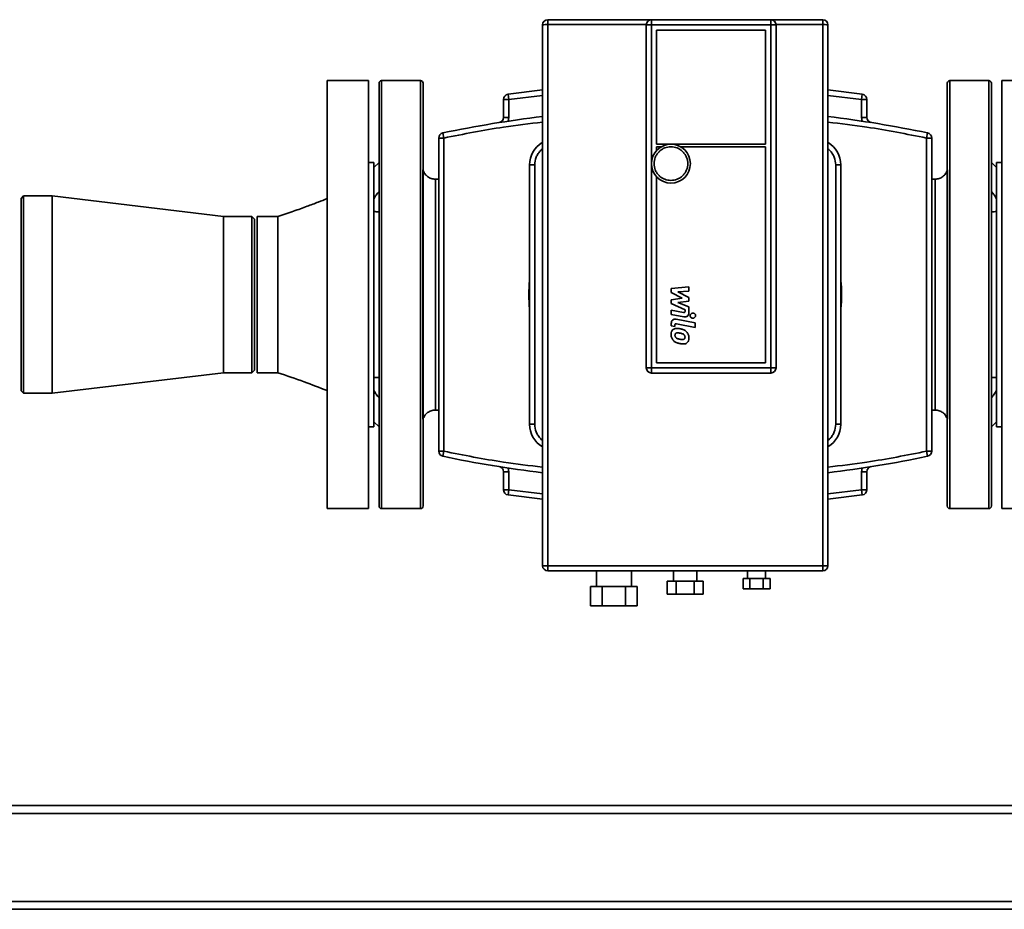
# Paper-space layout 'Blatt2' of a CAD drawing. Units: millimetres. Extents: x 0 to 5940, y 0 to 4200.
# Drawn here: x 1371 to 1750, y 2094 to 2437 of the extents above; entities that cross this region are included whole.
import ezdxf

# ---------------------------------------------------------------- set-up
doc = ezdxf.new("R2010")
doc.units = ezdxf.units.MM

psp = doc.layouts.new('Blatt2')

# ---------------------------------------------------------------- linework, layer by layer
at = {"color": 7, "linetype": 'Continuous', "lineweight": 35, "ltscale": 10}
for p, q in [((1574.41, 2436.93), (1574.41, 2435.04)), ((1614.41, 2436.93), (1574.41, 2436.93)), ((1614.41, 2436.93), (1660.41, 2436.93)), ((1614.41, 2434.93), (1614.41, 2436.93)), ((1660.41, 2434.93), (1660.41, 2436.93)), ((1680.41, 2436.93), (1660.41, 2436.93)), ((1680.41, 2435.04), (1680.41, 2436.93)), ((1574.41, 2435.04), (1574.41, 2226.32)), ((1612.41, 2435.04), (1574.41, 2435.04)), ((1612.41, 2330.68), (1612.41, 2434.93)), ((1614.41, 2434.93), (1612.41, 2434.93)), ((1614.41, 2302.68), (1614.41, 2434.93)), ((1614.41, 2434.93), (1660.41, 2434.93)), ((1616.41, 2388.93), (1616.41, 2432.93)), ((1616.41, 2432.93), (1658.41, 2432.93)), ((1658.41, 2432.93), (1658.41, 2388.93)), ((1660.41, 2434.93), (1660.41, 2302.68)), ((1662.41, 2434.93), (1660.41, 2434.93)), ((1680.41, 2435.04), (1662.4, 2435.04)), ((1662.41, 2434.93), (1662.41, 2330.68)), ((1680.41, 2226.32), (1680.41, 2435.04)), ((1505.41, 2413.43), (1489.41, 2413.43)), ((1489.41, 2248.43), (1489.41, 2413.43)), ((1505.41, 2248.43), (1505.41, 2413.43)), ((1509.41, 2330.93), (1509.41, 2412.43)), ((1525.41, 2413.43), (1510.41, 2413.43)), ((1510.41, 2413.43), (1510.41, 2248.43)), ((1525.41, 2413.43), (1525.41, 2248.43)), ((1526.41, 2412.43), (1526.41, 2330.93)), ((1559.13, 2408.17), (1572.39, 2409.85)), ((1682.42, 2409.85), (1695.68, 2408.17)), ((1728.41, 2249.43), (1728.41, 2412.43)), ((1744.41, 2413.43), (1729.41, 2413.43)), ((1729.41, 2248.43), (1729.41, 2413.43)), ((1744.41, 2248.43), (1744.41, 2413.43)), ((1745.41, 2412.43), (1745.41, 2249.43)), ((1765.41, 2413.43), (1749.41, 2413.43)), ((1749.41, 2413.43), (1749.41, 2248.43)), ((1557.41, 2399.24), (1557.41, 2406.19)), ((1559.41, 2406.19), (1557.41, 2406.19)), ((1559.13, 2408.17), (1559.41, 2406.19)), ((1559.41, 2406.19), (1572.41, 2407.71)), ((1559.41, 2399.24), (1559.41, 2406.19)), ((1682.41, 2407.71), (1695.41, 2406.19)), ((1695.41, 2406.19), (1695.68, 2408.17)), ((1695.41, 2406.19), (1695.41, 2399.24)), ((1697.41, 2406.19), (1695.41, 2406.19)), ((1697.41, 2406.19), (1697.41, 2399.24)), ((1557.41, 2399.24), (1559.41, 2399.24)), ((1559.14, 2397.79), (1559.41, 2399.24)), ((1695.41, 2399.24), (1695.68, 2397.79)), ((1695.41, 2399.24), (1697.41, 2399.24)), ((1532.41, 2270.55), (1532.41, 2391.31)), ((1532.41, 2391.31), (1534.41, 2391.31)), ((1534, 2393.27), (1534.41, 2391.31)), ((1534.41, 2270.55), (1534.41, 2391.31)), ((1720.41, 2391.31), (1720.81, 2393.27)), ((1720.41, 2391.31), (1720.41, 2270.55)), ((1720.41, 2391.31), (1722.41, 2391.31)), ((1722.41, 2391.31), (1722.41, 2270.55)), ((1658.41, 2388.93), (1616.41, 2388.93)), ((1616.41, 2387.93), (1618.16, 2387.93)), ((1616.41, 2386.53), (1616.41, 2387.93)), ((1625.65, 2387.93), (1658.41, 2387.93)), ((1658.41, 2387.93), (1658.41, 2304.68)), ((1507.41, 2381.93), (1505.41, 2381.93)), ((1509.41, 2381.93), (1507.41, 2379.93)), ((1507.41, 2279.93), (1507.41, 2381.93)), ((1567.41, 2280.93), (1567.41, 2380.93)), ((1569.41, 2380.93), (1567.41, 2380.93)), ((1569.41, 2280.93), (1569.41, 2380.93)), ((1685.41, 2380.93), (1685.41, 2280.93)), ((1685.41, 2380.93), (1687.41, 2380.93)), ((1687.41, 2380.93), (1687.41, 2280.93)), ((1747.41, 2379.93), (1745.41, 2381.93)), ((1749.41, 2381.93), (1747.41, 2381.93)), ((1747.41, 2381.93), (1747.41, 2279.93)), ((1616.41, 2304.68), (1616.41, 2376.33)), ((1532.41, 2375.43), (1531.08, 2375.43)), ((1723.73, 2375.43), (1722.41, 2375.43)), ((1372.41, 2368.98), (1371.41, 2367.98)), ((1383.41, 2368.98), (1372.41, 2368.98)), ((1372.41, 2368.98), (1372.41, 2292.88)), ((1449.41, 2361.08), (1383.41, 2368.98)), ((1383.41, 2368.98), (1383.41, 2292.88)), ((1371.41, 2293.88), (1371.41, 2367.98)), ((1460.41, 2361.08), (1449.41, 2361.08)), ((1449.41, 2361.08), (1449.41, 2300.78)), ((1461.41, 2360.08), (1460.41, 2361.08)), ((1460.41, 2300.78), (1460.41, 2361.08)), ((1470.41, 2361.08), (1462.41, 2361.08)), ((1462.41, 2300.78), (1462.41, 2361.08)), ((1461.41, 2360.08), (1461.41, 2301.78)), ((1622.03, 2333.26), (1628.78, 2333.97)), ((1628.78, 2333.97), (1628.78, 2332.23)), ((1509.41, 2249.43), (1509.41, 2330.93)), ((1526.41, 2330.93), (1526.41, 2249.43)), ((1612.41, 2302.68), (1612.41, 2330.68)), ((1622.03, 2331.79), (1622.03, 2333.26)), ((1626.27, 2329.55), (1622.03, 2331.79)), ((1628.78, 2332.23), (1624.61, 2331.96)), ((1624.61, 2331.96), (1628.78, 2329.77)), ((1662.41, 2330.68), (1662.41, 2302.68)), ((1622.03, 2328.97), (1626.27, 2329.55)), ((1622.03, 2327.49), (1622.03, 2328.97)), ((1627.36, 2325.07), (1622.03, 2327.49)), ((1628.78, 2328.46), (1624.61, 2327.88)), ((1624.61, 2327.88), (1628.78, 2326.2)), ((1628.78, 2329.77), (1628.78, 2328.46)), ((1622.03, 2324.97), (1626.75, 2324.07)), ((1622.03, 2323.29), (1622.03, 2324.97)), ((1626.86, 2322.36), (1622.03, 2323.29)), ((1627.36, 2324.55), (1627.36, 2325.07)), ((1628.78, 2326.2), (1628.78, 2323.96)), ((1622.03, 2318.85), (1622.03, 2319.81)), ((1623.46, 2318.58), (1622.03, 2318.85)), ((1623.46, 2319.22), (1623.46, 2318.58)), ((1623.96, 2321.41), (1631.25, 2319.99)), ((1631.25, 2318.31), (1624.06, 2319.7)), ((1631.25, 2319.99), (1631.25, 2318.31)), ((1658.41, 2304.68), (1616.41, 2304.68)), ((1383.41, 2292.88), (1449.41, 2300.78)), ((1449.41, 2300.78), (1460.41, 2300.78)), ((1460.41, 2300.78), (1461.41, 2301.78)), ((1462.41, 2300.78), (1470.41, 2300.78)), ((1612.41, 2302.68), (1614.41, 2302.68)), ((1614.41, 2300.68), (1614.41, 2302.68)), ((1660.41, 2302.68), (1614.41, 2302.68)), ((1660.41, 2300.68), (1614.41, 2300.68)), ((1660.41, 2300.68), (1660.41, 2302.68)), ((1662.41, 2302.68), (1660.41, 2302.68)), ((1371.41, 2293.88), (1372.41, 2292.88)), ((1372.41, 2292.88), (1383.41, 2292.88)), ((1531.08, 2286.43), (1532.41, 2286.43)), ((1722.41, 2286.43), (1723.73, 2286.43)), ((1507.41, 2281.93), (1509.41, 2279.93)), ((1569.41, 2280.93), (1567.41, 2280.93)), ((1685.41, 2280.93), (1687.41, 2280.93)), ((1745.41, 2279.93), (1747.41, 2281.93)), ((1505.41, 2279.93), (1507.41, 2279.93)), ((1747.41, 2279.93), (1749.41, 2279.93)), ((1534.41, 2270.55), (1532.41, 2270.55)), ((1534.41, 2270.55), (1534, 2268.59)), ((1722.41, 2270.55), (1720.41, 2270.55)), ((1720.81, 2268.59), (1720.41, 2270.55)), ((1557.41, 2255.67), (1557.41, 2262.62)), ((1559.41, 2262.62), (1557.41, 2262.62)), ((1559.41, 2262.62), (1559.14, 2264.07)), ((1559.41, 2255.67), (1559.41, 2262.62)), ((1695.68, 2264.07), (1695.41, 2262.62)), ((1695.41, 2262.62), (1695.41, 2255.67)), ((1697.41, 2262.62), (1695.41, 2262.62)), ((1697.41, 2262.62), (1697.41, 2255.67)), ((1557.41, 2255.67), (1559.41, 2255.67)), ((1559.41, 2255.67), (1559.13, 2253.69)), ((1572.41, 2254.15), (1559.41, 2255.67)), ((1695.41, 2255.67), (1682.41, 2254.15)), ((1695.41, 2255.67), (1697.41, 2255.67)), ((1695.68, 2253.69), (1695.41, 2255.67)), ((1572.39, 2252.01), (1559.13, 2253.69)), ((1695.68, 2253.69), (1682.42, 2252.01)), ((1489.41, 2248.43), (1505.41, 2248.43)), ((1510.41, 2248.43), (1525.41, 2248.43)), ((1729.41, 2248.43), (1744.41, 2248.43)), ((1749.41, 2248.43), (1765.41, 2248.43)), ((1574.41, 2226.32), (1680.41, 2226.32)), ((1574.41, 2226.32), (1574.41, 2224.43)), ((1574.41, 2224.43), (1680.41, 2224.43)), ((1593.16, 2224.43), (1593.16, 2218.43)), ((1606.66, 2218.43), (1606.66, 2224.43)), ((1622.91, 2224.43), (1622.91, 2220.43)), ((1631.91, 2220.43), (1631.91, 2224.43)), ((1651.41, 2224.43), (1651.41, 2221.43)), ((1658.41, 2221.43), (1658.41, 2224.43)), ((1680.41, 2224.43), (1680.41, 2226.32)), ((1620.48, 2220.43), (1620.48, 2215.43)), ((1620.48, 2220.43), (1623.94, 2220.43)), ((1623.94, 2215.43), (1623.94, 2220.43)), ((1623.94, 2220.43), (1630.87, 2220.43)), ((1630.87, 2220.43), (1630.87, 2215.43)), ((1630.87, 2220.43), (1634.33, 2220.43)), ((1634.33, 2220.43), (1634.33, 2215.43)), ((1649.71, 2221.43), (1649.71, 2217.43)), ((1649.71, 2221.43), (1652.31, 2221.43)), ((1652.31, 2217.43), (1652.31, 2221.43)), ((1652.31, 2221.43), (1657.5, 2221.43)), ((1657.5, 2221.43), (1657.5, 2217.43)), ((1657.5, 2221.43), (1660.1, 2221.43)), ((1660.1, 2221.43), (1660.1, 2217.43)), ((1590.96, 2218.43), (1590.96, 2210.93)), ((1590.96, 2218.43), (1595.43, 2218.43)), ((1595.43, 2210.93), (1595.43, 2218.43)), ((1595.43, 2218.43), (1604.38, 2218.43)), ((1604.38, 2218.43), (1604.38, 2210.93)), ((1604.38, 2218.43), (1608.85, 2218.43)), ((1608.85, 2218.43), (1608.85, 2210.93)), ((1649.71, 2217.43), (1652.31, 2217.43)), ((1652.31, 2217.43), (1657.5, 2217.43)), ((1657.5, 2217.43), (1660.1, 2217.43)), ((1620.48, 2215.43), (1623.94, 2215.43)), ((1623.94, 2215.43), (1630.87, 2215.43)), ((1630.87, 2215.43), (1634.33, 2215.43)), ((1590.96, 2210.93), (1595.43, 2210.93)), ((1595.43, 2210.93), (1604.38, 2210.93)), ((1604.38, 2210.93), (1608.85, 2210.93)), ((1996.41, 2133.93), (1276.41, 2133.93)), ((1996.41, 2130.93), (1276.41, 2130.93)), ((1996.41, 2096.93), (1276.41, 2096.93)), ((1996.41, 2093.93), (1276.41, 2093.93))]:
    psp.add_line(p, q, dxfattribs=at)
at = {"color": 7, "linetype": 'Continuous', "lineweight": 35, "ltscale": 10, "flags": 128}
psp.add_lwpolyline([(1728.49, 2282.86), (1728.49, 2283.02), (1728.49, 2283.39), (1728.49, 2283.78), (1728.49, 2284.21), (1728.49, 2284.7), (1728.49, 2285.25), (1728.49, 2285.86), (1728.49, 2286.51), (1728.49, 2289.36), (1728.49, 2292.83), (1728.49, 2296.93), (1728.49, 2301.82), (1728.49, 2307.1), (1728.49, 2312.52), (1728.49, 2316.76), (1728.49, 2320.18), (1728.49, 2323.82), (1728.49, 2327.79), (1728.49, 2330.92), (1728.49, 2330.93), (1728.49, 2330.93), (1728.49, 2330.93), (1728.49, 2330.93), (1728.49, 2330.93), (1728.49, 2330.93), (1728.49, 2330.93), (1728.49, 2330.93), (1728.49, 2330.94), (1728.49, 2330.95), (1728.49, 2330.98), (1728.49, 2331.06), (1728.49, 2331.34), (1728.49, 2332.32), (1728.49, 2333.88), (1728.49, 2336.01), (1728.49, 2339.7), (1728.49, 2344.33), (1728.49, 2349.78), (1728.49, 2354.27), (1728.49, 2358.98), (1728.49, 2363.74), (1728.49, 2368.32), (1728.49, 2371.15), (1728.49, 2373.69), (1728.49, 2375.86), (1728.49, 2377.53), (1728.49, 2378.62), (1728.49, 2379)], dxfattribs=at)
at = {"color": 7, "linetype": 'Continuous', "lineweight": 35, "ltscale": 100}
psp.add_circle((1621.91, 2381.43), 7.5, dxfattribs=at)
for centre, radius, start, end in [((1574.41, 2434.93), 2, 90, 180), ((1614.41, 2434.93), 2, 90, 180), ((1660.41, 2434.93), 2, 0, 90), ((1680.41, 2434.93), 2, 0, 90), ((1573.91, 2425.94), 9.12, 86.8663, 99.4781), ((1680.9, 2425.94), 9.12, 80.5219, 93.1337), ((1510.41, 2412.43), 1, 90, 180), ((1525.41, 2412.43), 1, 0, 90), ((1729.41, 2412.43), 1, 90, 180), ((1744.41, 2412.43), 1, 0, 90), ((1559.41, 2406.19), 2, 97.9688, 180), ((1695.41, 2406.19), 2, 0, 82.0312), ((1627.41, 1946.68), 456.25, 96.9264, 101.8139), ((1555.41, 2399.24), 2, 279.0397, 0), ((1627.41, 1946.68), 456.25, 78.1861, 83.0755), ((1699.41, 2399.24), 2, 180, 260.9603), ((1534.41, 2391.31), 2, 101.8139, 180), ((1720.41, 2391.31), 2, 0, 78.1861), ((1577.41, 2380.93), 10, 120.4593, 180), ((1677.41, 2380.93), 10, 0, 59.404), ((1627.41, 2330.93), 60.25, 174.7787, 185.2213), ((1627.41, 2330.93), 60.25, 354.7787, 5.2213), ((1614.41, 2302.68), 2, 180, 270), ((1660.41, 2302.68), 2, 270, 360), ((1577.41, 2280.93), 10, 180, 239.404), ((1677.41, 2280.93), 10, 300.4593, 0), ((1534.41, 2270.55), 2, 180, 258.1861), ((1720.41, 2270.55), 2, 281.8139, 0), ((1627.41, 2715.18), 456.25, 258.1861, 263.0755), ((1627.41, 2715.18), 456.25, 276.9264, 281.8139), ((1555.41, 2262.62), 2, 0, 80.9603), ((1699.41, 2262.62), 2, 99.0397, 180), ((1559.41, 2255.67), 2, 180, 262.0312), ((1695.41, 2255.67), 2, 277.9688, 0), ((1510.41, 2249.43), 1, 180, 270), ((1525.41, 2249.43), 1, 270, 0), ((1729.41, 2249.43), 1, 180, 270), ((1744.41, 2249.43), 1, 270, 0), ((1573.91, 2235.42), 9.12, 260.5219, 273.1337), ((1574.41, 2226.43), 2, 180, 270), ((1680.9, 2235.42), 9.12, 266.8663, 279.4781), ((1680.41, 2226.43), 2, 270, 0)]:
    psp.add_arc(centre, radius, start, end, dxfattribs=at)
at = {"color": 7, "linetype": 'Continuous', "lineweight": 35, "ltscale": 10}
for points, knots in [([(1572.41, 2434.93), (1572.41, 2421.04), (1572.41, 2393.26), (1572.41, 2351.54), (1572.41, 2309.82), (1572.41, 2268.1), (1572.41, 2240.32), (1572.41, 2226.43)], [0, 0, 0, 0, 0.200008, 0.399989, 0.6000119, 0.7999932, 1, 1, 1, 1]), ([(1682.41, 2226.43), (1682.41, 2240.32), (1682.41, 2268.1), (1682.41, 2309.82), (1682.41, 2351.54), (1682.41, 2393.26), (1682.41, 2421.04), (1682.41, 2434.93)], [0, 0, 0, 0, 0.200008, 0.399989, 0.600012, 0.799993, 1, 1, 1, 1]), ([(1534.41, 2391.31), (1542.04, 2392.82), (1554.64, 2395.33), (1567.39, 2396.85), (1572.41, 2397.45)], [0, 0, 0, 0, 0.606428, 1, 1, 1, 1]), ([(1682.41, 2397.45), (1687.42, 2396.85), (1700.17, 2395.33), (1712.77, 2392.82), (1720.41, 2391.31)], [0, 0, 0, 0, 0.393565, 1, 1, 1, 1]), ([(1569.41, 2380.93), (1569.51, 2381.94), (1569.67, 2383.49), (1570.68, 2385.34), (1571.52, 2386.44), (1572.18, 2386.95), (1572.41, 2387.12)], [0, 0, 0, 0, 0.421879, 0.648983, 0.880907, 1, 1, 1, 1]), ([(1615.41, 2381.43), (1615.49, 2382.25), (1615.63, 2383.51), (1616.44, 2385.02), (1617.28, 2386.06), (1618.32, 2386.9), (1619.83, 2387.71), (1621.09, 2387.84), (1621.91, 2387.93)], [0, 0, 0, 0, 0.239457, 0.368361, 0.5, 0.631639, 0.760543, 1, 1, 1, 1]), ([(1621.91, 2387.93), (1622.72, 2387.84), (1623.98, 2387.71), (1625.49, 2386.9), (1626.53, 2386.06), (1627.38, 2385.02), (1628.16, 2383.51), (1628.56, 2381.43), (1628.16, 2379.35), (1627.38, 2377.84), (1626.53, 2376.8), (1625.49, 2375.96), (1623.98, 2375.15), (1622.72, 2375.02), (1621.91, 2374.93)], [0, 0, 0, 0, 0.119728, 0.18418, 0.25, 0.31582, 0.380272, 0.5, 0.619728, 0.68418, 0.75, 0.81582, 0.880272, 1, 1, 1, 1]), ([(1682.41, 2387.12), (1682.63, 2386.95), (1683.29, 2386.44), (1684.13, 2385.34), (1685.14, 2383.49), (1685.3, 2381.94), (1685.41, 2380.93)], [0, 0, 0, 0, 0.1190926, 0.3510167, 0.5781214, 1, 1, 1, 1]), ([(1621.91, 2374.93), (1621.09, 2375.02), (1619.83, 2375.15), (1618.32, 2375.96), (1617.28, 2376.8), (1616.44, 2377.84), (1615.63, 2379.35), (1615.49, 2380.61), (1615.41, 2381.43)], [0, 0, 0, 0, 0.239457, 0.368361, 0.5, 0.631639, 0.760543, 1, 1, 1, 1]), ([(1531.11, 2375.43), (1530.58, 2375.48), (1529.51, 2375.58), (1528.08, 2376.36), (1526.92, 2377.51), (1526.52, 2378.5), (1526.32, 2379)], [0, 0, 0, 0, 0.25002, 0.5, 0.74998, 1, 1, 1, 1]), ([(1526.32, 2379), (1526.32, 2379), (1526.32, 2379), (1526.32, 2379), (1526.32, 2379), (1526.32, 2378.98), (1526.32, 2378.92), (1526.32, 2378.79), (1526.32, 2378.61), (1526.32, 2378.43), (1526.32, 2378.25), (1526.32, 2378.01), (1526.32, 2377.68), (1526.32, 2377.22), (1526.32, 2376.72), (1526.32, 2376.11), (1526.32, 2375.17), (1526.32, 2373.89), (1526.32, 2372.37), (1526.32, 2370.79), (1526.32, 2369.08), (1526.32, 2367.08), (1526.32, 2365.05), (1526.32, 2363.1), (1526.32, 2361.39), (1526.32, 2359.89), (1526.32, 2358.66), (1526.32, 2357.4), (1526.32, 2356.01), (1526.32, 2354.35), (1526.32, 2352.63), (1526.32, 2350.93), (1526.32, 2349.1), (1526.32, 2347.1), (1526.32, 2344.84), (1526.32, 2342.56), (1526.32, 2340.36), (1526.32, 2338.05), (1526.32, 2335.58), (1526.32, 2333.11), (1526.32, 2331.02), (1526.32, 2329.14), (1526.32, 2327.14), (1526.32, 2325.1), (1526.32, 2323.25), (1526.32, 2321.44), (1526.32, 2319.4), (1526.32, 2317.03), (1526.32, 2314.5), (1526.32, 2311.75), (1526.32, 2308.32), (1526.32, 2304.59), (1526.32, 2300.56), (1526.32, 2297.76), (1526.32, 2295.76), (1526.32, 2294.59), (1526.32, 2293.33), (1526.32, 2292.09), (1526.32, 2290.93), (1526.32, 2289.9), (1526.32, 2288.94), (1526.32, 2287.98), (1526.32, 2287.03), (1526.32, 2286.21), (1526.32, 2285.51), (1526.32, 2284.87), (1526.32, 2284.27), (1526.32, 2283.76), (1526.32, 2283.33), (1526.32, 2283), (1526.32, 2282.88), (1526.32, 2282.86), (1526.32, 2282.86), (1526.32, 2282.86), (1526.32, 2282.86)], [0, 0, 0, 0, 0.000303, 0.000826, 0.002533, 0.008586, 0.018159, 0.031252, 0.041012, 0.049492, 0.056693, 0.062615, 0.07514, 0.087667, 0.098442, 0.110075, 0.125189, 0.149854, 0.170716, 0.187775, 0.208594, 0.229185, 0.25018, 0.267521, 0.282454, 0.294979, 0.305095, 0.312803, 0.32531, 0.337818, 0.351107, 0.363969, 0.375223, 0.39084, 0.406459, 0.422498, 0.437761, 0.451252, 0.469056, 0.487324, 0.500274, 0.510637, 0.524703, 0.540054, 0.551346, 0.561777, 0.576666, 0.592728, 0.61067, 0.629602, 0.651325, 0.686143, 0.71525, 0.750358, 0.760662, 0.772315, 0.785316, 0.799667, 0.812948, 0.825452, 0.837955, 0.850457, 0.866171, 0.881746, 0.892503, 0.906605, 0.922187, 0.937658, 0.953215, 0.972517, 0.992588, 0.997877, 0.999766, 1, 1, 1, 1]), ([(1728.49, 2379), (1728.29, 2378.5), (1727.89, 2377.51), (1726.73, 2376.36), (1725.3, 2375.58), (1724.23, 2375.48), (1723.7, 2375.43)], [0, 0, 0, 0, 0.2500197, 0.5, 0.7499803, 1, 1, 1, 1]), ([(1507.41, 2367.9), (1507.7, 2368.37), (1508.29, 2369.34), (1509.03, 2370.23), (1509.41, 2370.69)], [0, 0, 0, 0, 0.489851, 1, 1, 1, 1]), ([(1745.41, 2370.69), (1745.77, 2370.25), (1746.51, 2369.36), (1747.1, 2368.39), (1747.41, 2367.9)], [0, 0, 0, 0, 0.491369, 1, 1, 1, 1]), ([(1489.41, 2367.93), (1488.27, 2367.48), (1485.7, 2366.48), (1481.4, 2364.86), (1476.22, 2362.98), (1472.44, 2361.75), (1470.41, 2361.08)], [0, 0, 0, 0, 0.181443, 0.409218, 0.682402, 1, 1, 1, 1]), ([(1470.41, 2300.78), (1470.41, 2300.89), (1470.41, 2301.12), (1470.41, 2302.91), (1470.41, 2305.7), (1470.41, 2309.47), (1470.41, 2314.07), (1470.41, 2319.32), (1470.41, 2325.01), (1470.41, 2330.93), (1470.41, 2336.85), (1470.41, 2342.54), (1470.41, 2347.79), (1470.41, 2352.39), (1470.41, 2356.15), (1470.41, 2358.99), (1470.41, 2360.6), (1470.41, 2361.27), (1470.41, 2361.07), (1470.41, 2361.07)], [0, 0, 0, 0, 0.062445, 0.12489, 0.187334, 0.249779, 0.312224, 0.374669, 0.437113, 0.499558, 0.562003, 0.624448, 0.686893, 0.749337, 0.811782, 0.874227, 0.936672, 0.999116, 1, 1, 1, 1]), ([(1509.41, 2362.87), (1509.04, 2362.84), (1508.3, 2362.76), (1507.71, 2362.98), (1507.41, 2363.09)], [0, 0, 0, 0, 0.4913693, 1, 1, 1, 1]), ([(1747.41, 2363.09), (1747.11, 2362.98), (1746.52, 2362.77), (1745.78, 2362.84), (1745.41, 2362.87)], [0, 0, 0, 0, 0.4898513, 1, 1, 1, 1]), ([(1626.75, 2324.07), (1626.84, 2324.05), (1626.97, 2324.03), (1627.14, 2324.07), (1627.24, 2324.13), (1627.31, 2324.24), (1627.35, 2324.38), (1627.36, 2324.49), (1627.36, 2324.55)], [0, 0, 0, 0, 0.284208, 0.41161, 0.540275, 0.652242, 0.820135, 1, 1, 1, 1]), ([(1628.78, 2323.96), (1628.77, 2323.7), (1628.74, 2323.29), (1628.46, 2322.79), (1628.12, 2322.51), (1627.65, 2322.33), (1627.22, 2322.31), (1626.94, 2322.35), (1626.86, 2322.36)], [0, 0, 0, 0, 0.263668, 0.415138, 0.567271, 0.709734, 0.921483, 1, 1, 1, 1]), ([(1629.36, 2322.82), (1629.37, 2322.93), (1629.39, 2323.16), (1629.57, 2323.46), (1629.82, 2323.7), (1630.11, 2323.82), (1630.3, 2323.83), (1630.38, 2323.84)], [0, 0, 0, 0, 0.2141542, 0.4283627, 0.6424901, 0.8582704, 1, 1, 1, 1]), ([(1630.38, 2321.79), (1630.26, 2321.81), (1630.03, 2321.83), (1629.73, 2322), (1629.5, 2322.26), (1629.37, 2322.55), (1629.36, 2322.74), (1629.36, 2322.82)], [0, 0, 0, 0, 0.214421, 0.4289, 0.643206, 0.858958, 1, 1, 1, 1]), ([(1630.38, 2323.84), (1630.49, 2323.83), (1630.72, 2323.8), (1631.03, 2323.63), (1631.26, 2323.37), (1631.38, 2323.08), (1631.39, 2322.89), (1631.4, 2322.82)], [0, 0, 0, 0, 0.2144612, 0.4289804, 0.6433104, 0.8590556, 1, 1, 1, 1]), ([(1631.4, 2322.82), (1631.39, 2322.7), (1631.37, 2322.47), (1631.19, 2322.17), (1630.93, 2321.93), (1630.64, 2321.81), (1630.45, 2321.8), (1630.38, 2321.79)], [0, 0, 0, 0, 0.214191, 0.428437, 0.642592, 0.858371, 1, 1, 1, 1]), ([(1622.03, 2319.81), (1622.05, 2320.07), (1622.08, 2320.49), (1622.36, 2320.98), (1622.7, 2321.27), (1623.17, 2321.44), (1623.6, 2321.46), (1623.88, 2321.42), (1623.96, 2321.41)], [0, 0, 0, 0, 0.263692, 0.415189, 0.567347, 0.709835, 0.921567, 1, 1, 1, 1]), ([(1624.06, 2319.7), (1623.98, 2319.72), (1623.85, 2319.74), (1623.68, 2319.7), (1623.58, 2319.64), (1623.5, 2319.53), (1623.46, 2319.39), (1623.46, 2319.28), (1623.46, 2319.22)], [0, 0, 0, 0, 0.284132, 0.411491, 0.540113, 0.652039, 0.819917, 1, 1, 1, 1]), ([(1621.95, 2315.57), (1621.98, 2315.95), (1622.03, 2316.49), (1622.38, 2317.14), (1622.64, 2317.37), (1622.78, 2317.5)], [0, 0, 0, 0, 0.510388, 0.746348, 1, 1, 1, 1]), ([(1622.78, 2313.31), (1622.57, 2313.61), (1622.14, 2314.21), (1621.96, 2315.03), (1621.95, 2315.49), (1621.95, 2315.57)], [0, 0, 0, 0, 0.444999, 0.894317, 1, 1, 1, 1]), ([(1622.78, 2317.5), (1622.95, 2317.6), (1623.3, 2317.83), (1624.22, 2317.96), (1624.92, 2317.84), (1625.41, 2317.75)], [0, 0, 0, 0, 0.218577, 0.451725, 1, 1, 1, 1]), ([(1623.47, 2315.28), (1623.48, 2315.4), (1623.49, 2315.6), (1623.61, 2315.85), (1623.71, 2315.95), (1623.77, 2316)], [0, 0, 0, 0, 0.461127, 0.719289, 1, 1, 1, 1]), ([(1623.77, 2314.43), (1623.72, 2314.5), (1623.58, 2314.68), (1623.48, 2314.98), (1623.47, 2315.2), (1623.47, 2315.28)], [0, 0, 0, 0, 0.2771215, 0.7269144, 1, 1, 1, 1]), ([(1623.77, 2316), (1623.85, 2316.05), (1624.04, 2316.17), (1624.44, 2316.2), (1624.91, 2316.16), (1625.24, 2316.1), (1625.41, 2316.07)], [0, 0, 0, 0, 0.163305, 0.400514, 0.698157, 1, 1, 1, 1]), ([(1625.41, 2317.75), (1625.8, 2317.67), (1626.57, 2317.5), (1627.48, 2317.05), (1627.89, 2316.62), (1628.03, 2316.48)], [0, 0, 0, 0, 0.397102, 0.798291, 1, 1, 1, 1]), ([(1625.41, 2316.07), (1625.6, 2316.03), (1625.96, 2315.96), (1626.47, 2315.79), (1626.84, 2315.59), (1627, 2315.41), (1627.04, 2315.36)], [0, 0, 0, 0, 0.324531, 0.606054, 0.889645, 1, 1, 1, 1]), ([(1627.04, 2315.36), (1627.1, 2315.29), (1627.23, 2315.12), (1627.33, 2314.83), (1627.34, 2314.61), (1627.34, 2314.53)], [0, 0, 0, 0, 0.280609, 0.722308, 1, 1, 1, 1]), ([(1628.03, 2316.48), (1628.14, 2316.34), (1628.48, 2315.9), (1628.8, 2315.13), (1628.84, 2314.5), (1628.86, 2314.23)], [0, 0, 0, 0, 0.224372, 0.676865, 1, 1, 1, 1]), ([(1625.41, 2312.04), (1625.03, 2312.12), (1624.26, 2312.29), (1623.34, 2312.73), (1622.92, 2313.17), (1622.78, 2313.31)], [0, 0, 0, 0, 0.395382, 0.794773, 1, 1, 1, 1]), ([(1625.41, 2313.72), (1625.22, 2313.76), (1624.86, 2313.84), (1624.33, 2314), (1623.97, 2314.21), (1623.81, 2314.39), (1623.77, 2314.43)], [0, 0, 0, 0, 0.322296, 0.610389, 0.900758, 1, 1, 1, 1]), ([(1627.04, 2313.79), (1626.96, 2313.75), (1626.77, 2313.62), (1626.37, 2313.59), (1625.9, 2313.63), (1625.58, 2313.69), (1625.41, 2313.72)], [0, 0, 0, 0, 0.1663939, 0.4049125, 0.7003951, 1, 1, 1, 1]), ([(1628.03, 2312.3), (1627.86, 2312.19), (1627.51, 2311.97), (1626.6, 2311.83), (1625.9, 2311.95), (1625.41, 2312.04)], [0, 0, 0, 0, 0.219596, 0.454349, 1, 1, 1, 1]), ([(1627.34, 2314.53), (1627.33, 2314.4), (1627.32, 2314.21), (1627.21, 2313.96), (1627.1, 2313.85), (1627.04, 2313.79)], [0, 0, 0, 0, 0.4478142, 0.7119768, 1, 1, 1, 1]), ([(1628.86, 2314.23), (1628.83, 2313.86), (1628.78, 2313.31), (1628.43, 2312.66), (1628.17, 2312.42), (1628.03, 2312.3)], [0, 0, 0, 0, 0.511788, 0.747157, 1, 1, 1, 1]), ([(1470.41, 2300.78), (1473.78, 2299.66), (1480.17, 2297.53), (1486.45, 2295.08), (1489.41, 2293.93)], [0, 0, 0, 0, 0.528157, 1, 1, 1, 1]), ([(1507.41, 2298.77), (1507.7, 2298.88), (1508.29, 2299.09), (1509.03, 2299.02), (1509.41, 2298.99)], [0, 0, 0, 0, 0.489851, 1, 1, 1, 1]), ([(1745.41, 2298.99), (1745.77, 2299.02), (1746.51, 2299.09), (1747.1, 2298.88), (1747.41, 2298.77)], [0, 0, 0, 0, 0.491369, 1, 1, 1, 1]), ([(1509.41, 2291.17), (1509.04, 2291.61), (1508.3, 2292.5), (1507.71, 2293.47), (1507.41, 2293.96)], [0, 0, 0, 0, 0.4913693, 1, 1, 1, 1]), ([(1747.41, 2293.96), (1747.11, 2293.49), (1746.52, 2292.52), (1745.78, 2291.63), (1745.41, 2291.17)], [0, 0, 0, 0, 0.489851, 1, 1, 1, 1]), ([(1526.32, 2282.86), (1526.52, 2283.36), (1526.92, 2284.35), (1528.08, 2285.5), (1529.51, 2286.28), (1530.58, 2286.38), (1531.11, 2286.43)], [0, 0, 0, 0, 0.25002, 0.5, 0.74998, 1, 1, 1, 1]), ([(1723.7, 2286.43), (1724.23, 2286.38), (1725.3, 2286.28), (1726.73, 2285.5), (1727.89, 2284.35), (1728.29, 2283.36), (1728.49, 2282.86)], [0, 0, 0, 0, 0.25002, 0.5, 0.74998, 1, 1, 1, 1]), ([(1572.41, 2274.74), (1572.18, 2274.91), (1571.52, 2275.42), (1570.68, 2276.52), (1569.67, 2278.37), (1569.51, 2279.92), (1569.41, 2280.93)], [0, 0, 0, 0, 0.119093, 0.351017, 0.578121, 1, 1, 1, 1]), ([(1685.41, 2280.93), (1685.3, 2279.92), (1685.14, 2278.37), (1684.13, 2276.52), (1683.29, 2275.42), (1682.63, 2274.91), (1682.41, 2274.74)], [0, 0, 0, 0, 0.421879, 0.648983, 0.880907, 1, 1, 1, 1]), ([(1572.41, 2264.41), (1567.39, 2265.01), (1554.64, 2266.53), (1542.04, 2269.03), (1534.41, 2270.55)], [0, 0, 0, 0, 0.393565, 1, 1, 1, 1]), ([(1720.41, 2270.55), (1712.77, 2269.03), (1700.17, 2266.53), (1687.42, 2265.01), (1682.41, 2264.41)], [0, 0, 0, 0, 0.606428, 1, 1, 1, 1])]:
    psp.add_open_spline(points, degree=3, knots=knots, dxfattribs=at)
for points in [[(1531.11, 2375.43), (1531.11, 2375.36), (1531.11, 2375.21), (1531.11, 2374.03), (1531.11, 2372.16), (1531.11, 2369.58), (1531.11, 2366.33), (1531.11, 2362.49), (1531.11, 2358.1), (1531.11, 2353.24), (1531.11, 2348.01), (1531.11, 2342.48), (1531.11, 2336.75), (1531.11, 2330.93), (1531.11, 2325.1), (1531.11, 2319.38), (1531.11, 2313.85), (1531.11, 2308.62), (1531.11, 2303.76), (1531.11, 2299.37), (1531.11, 2295.52), (1531.11, 2292.28), (1531.11, 2289.7), (1531.11, 2287.83), (1531.11, 2286.65), (1531.11, 2286.5), (1531.11, 2286.43)], [(1723.7, 2286.43), (1723.7, 2286.5), (1723.7, 2286.65), (1723.7, 2287.83), (1723.7, 2289.7), (1723.7, 2292.28), (1723.7, 2295.52), (1723.7, 2299.37), (1723.7, 2303.76), (1723.7, 2308.62), (1723.7, 2313.85), (1723.7, 2319.38), (1723.7, 2325.1), (1723.7, 2330.93), (1723.7, 2336.75), (1723.7, 2342.48), (1723.7, 2348.01), (1723.7, 2353.24), (1723.7, 2358.1), (1723.7, 2362.49), (1723.7, 2366.33), (1723.7, 2369.58), (1723.7, 2372.16), (1723.7, 2374.03), (1723.7, 2375.21), (1723.7, 2375.36), (1723.7, 2375.43)]]:
    psp.add_open_spline(points, degree=3, dxfattribs=at)

doc.saveas('drawing.dxf')
